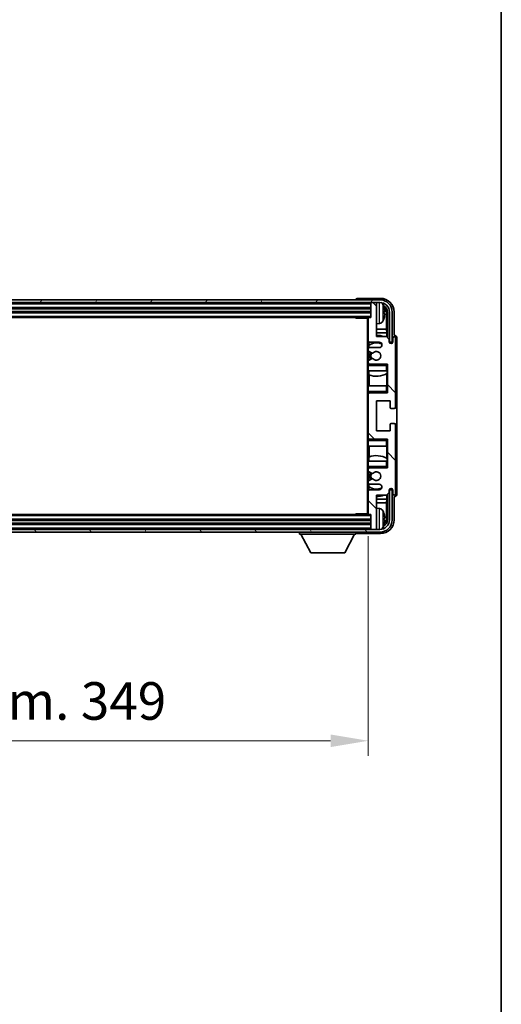
# Model space of a CAD drawing. Units: millimetres. Extents: x 11 to 11225, y 0 to 1546.
# Drawn here: x 3169 to 3345, y 826 to 1186 of the extents above; entities that cross this region are included whole.
import ezdxf

# ---------------------------------------------------------------- set-up
doc = ezdxf.new("R2010")
doc.units = ezdxf.units.MM
for name, color, linetype, lineweight in [('Border (ISO)', 7, 'Continuous', 35), ('Dimension (ISO)', 7, 'Continuous', 18), ('Dimension (ISO) @ 1', 7, 'Continuous', 18), ('Hatch (ISO)', 1, 'Continuous', 18), ('Visible (ISO)', 7, 'Continuous', 35), ('Visible Narrow (ISO)', 7, 'Continuous', 25)]:
    doc.layers.add(name, color=color, linetype=linetype, lineweight=lineweight)
doc.styles.add('Note Text (TK)', font='MS PGothic.ttf')
doc.dimstyles.new('Default - Method 1b (TK)', dxfattribs={"dimscale": 3, "dimtxt": 2.5, "dimasz": 2.5, "dimexe": 1, "dimexo": 1.5, "dimgap": 1, "dimtad": 1, "dimtoh": 1, "dimrnd": 1e-08, "dimdsep": 46, "dimtxsty": 'Note Text (TK)', "dimcen": 0.09, "dimdle": 5, "dimclrd": 100, "dimclre": 100, "dimclrt": 7, "dimadec": 1, "dimazin": 1, "dimtfac": 1, "dimtmove": 0, "dimatfit": 3, "dimfxl": 1, "dimtolj": 1, "dimlwd": -1, "dimlwe": -1, "dimarcsym": 0})

# ---------------------------------------------------------------- blocks, each defined once
blk = doc.blocks.new('図面枠 tk図枠')
at = {"layer": 'Border (ISO)'}
blk.add_line((405.5, 289), (405.5, 8), dxfattribs=at)
blk = doc.blocks.new('*D58')
at = {"layer": 'Defpoints', "color": 0}
for p in [(2947.1, 1005.07), (3296.1, 1005.07), (3296.1, 921.98)]:
    blk.add_point(p, dxfattribs=at)
at = {"layer": 'Dimension (ISO)', "color": 100}
for p, q in [((2947.1, 996.82), (2947.1, 916.48)), ((3296.1, 996.82), (3296.1, 916.48)), ((2960.85, 921.98), (3282.35, 921.98))]:
    blk.add_line(p, q, dxfattribs=at)
for points in [[(2960.85, 924.27), (2960.85, 919.69), (2947.1, 921.98)], [(3282.35, 924.27), (3282.35, 919.69), (3296.1, 921.98)]]:
    blk.add_solid(points, dxfattribs=at)
at = {"layer": 'Dimension (ISO)', "color": 7, "insert": (3017.26, 936.54), "char_height": 13.75, "attachment_point": 4, "style": 'Note Text (TK)'}
blk.add_mtext('\\A1;\\fＭＳ Ｐゴシック|b0|i0;\\H13.7500;有効寸法 / Max dim. 349', dxfattribs=at)

msp = doc.modelspace()

# ---------------------------------------------------------------- hatches: boundary and pattern name
at = {"layer": 'Hatch (ISO)'}
h = msp.add_hatch(dxfattribs=at)
h.set_pattern_fill('ANSI31', color=256, scale=139.7, angle=14.999978, style=0)
h.set_pattern_definition([(60, (1114.527, -43.751), (-15.12297, 8.73126), [])])
edge = h.paths.add_edge_path()
edge.add_ellipse((3300.3507, 1078.7667), major_axis=(0, 3.5), ratio=1, start_angle=270, end_angle=360)
edge.add_line((3300.3507, 1082.2667), (3298.8007, 1082.2667))
edge.add_line((3298.8007, 1082.2667), (3297.4007, 1082.2667))
edge.add_line((3297.4007, 1082.2667), (2945.8007, 1082.2667))
edge.add_line((2945.8007, 1082.2667), (2944.4007, 1082.2667))
edge.add_line((2944.4007, 1082.2667), (2942.8507, 1082.2667))
edge.add_ellipse((2942.8507, 1078.7667), major_axis=(-3.5, 0), ratio=1, start_angle=270, end_angle=360)
edge.add_line((2939.3507, 1078.7667), (2939.3507, 1067.7667))
edge.add_line((2939.3507, 1067.7667), (2938.3507, 1067.7667))
edge.add_line((2938.3507, 1067.7667), (2938.3507, 1078.7667))
edge.add_ellipse((2942.8507, 1078.7667), major_axis=(0, 4.5), ratio=1, start_angle=0, end_angle=90, ccw=False)
edge.add_line((2942.8507, 1083.2667), (3300.3507, 1083.2667))
edge.add_ellipse((3300.3507, 1078.7667), major_axis=(4.5, 0), ratio=1, start_angle=0, end_angle=90, ccw=False)
edge.add_line((3304.8507, 1078.7667), (3304.8507, 1067.7667))
edge.add_line((3304.8507, 1067.7667), (3303.8507, 1067.7667))
edge.add_line((3303.8507, 1067.7667), (3303.8507, 1078.7667))
h = msp.add_hatch(dxfattribs=at)
h.set_pattern_fill('ANSI31', color=256, scale=139.7, angle=90.00021, style=0)
h.set_pattern_definition([(135.0002, (1114.527, -43.751), (-12.34781, -12.3479), [])])
edge = h.paths.add_edge_path()
edge.add_line((3296.6007, 1015.7667), (3300.1007, 1015.7667))
edge.add_ellipse((3300.1007, 1014.7667), major_axis=(0, 1), ratio=1, start_angle=180, end_angle=360, ccw=False)
edge.add_line((3300.1007, 1013.7667), (3296.6007, 1013.7667))
edge.add_ellipse((3296.6007, 1013.2667), major_axis=(0, 0.5), ratio=1, start_angle=0, end_angle=90)
edge.add_line((3296.1007, 1013.2667), (3296.1007, 1005.0667))
edge.add_ellipse((3296.4007, 1005.0667), major_axis=(-0.3, 0), ratio=1, start_angle=0, end_angle=90)
edge.add_line((3296.4007, 1004.7667), (3297.1007, 1004.7667))
edge.add_line((3297.1007, 1004.7667), (3297.1007, 999.5667))
edge.add_ellipse((3297.4007, 999.5667), major_axis=(-0.3, 0), ratio=1, start_angle=0, end_angle=90)
edge.add_line((3297.4007, 999.2667), (3298.8007, 999.2667))
edge.add_ellipse((3298.8007, 999.5667), major_axis=(0, -0.3), ratio=1, start_angle=0, end_angle=90)
edge.add_line((3299.1007, 999.5667), (3299.1007, 1011.7667))
edge.add_line((3299.1007, 1011.7667), (3302.7507, 1011.7667))
edge.add_line((3302.7507, 1011.7667), (3303.7507, 1012.7667))
edge.add_line((3303.7507, 1012.7667), (3303.7507, 1013.6667))
edge.add_ellipse((3304.4257, 1013.587), major_axis=(-0.675, 0.0797), ratio=1, start_angle=193.465843, end_angle=360, ccw=False)
edge.add_line((3305.1007, 1013.6667), (3305.1007, 1012.2667))
edge.add_ellipse((3305.6007, 1012.2667), major_axis=(-0.5, 0), ratio=1, start_angle=0, end_angle=180)
edge.add_line((3306.1007, 1012.2667), (3306.1007, 1037.5167))
edge.add_ellipse((3305.6007, 1037.5167), major_axis=(0.5, 0), ratio=1, start_angle=0, end_angle=90)
edge.add_line((3305.6007, 1038.0167), (3304.4007, 1038.0167))
edge.add_ellipse((3304.4007, 1037.7167), major_axis=(0, 0.3), ratio=1, start_angle=0, end_angle=90)
edge.add_line((3304.1007, 1037.7167), (3304.1007, 1035.2667))
edge.add_line((3304.1007, 1035.2667), (3299.1007, 1035.2667))
edge.add_line((3299.1007, 1035.2667), (3299.1007, 1046.2667))
edge.add_line((3299.1007, 1046.2667), (3304.1007, 1046.2667))
edge.add_line((3304.1007, 1046.2667), (3304.1007, 1043.8167))
edge.add_ellipse((3304.4007, 1043.8167), major_axis=(-0.3, 0), ratio=1, start_angle=0, end_angle=90)
edge.add_line((3304.4007, 1043.5167), (3305.6007, 1043.5167))
edge.add_ellipse((3305.6007, 1044.0167), major_axis=(0, -0.5), ratio=1, start_angle=0, end_angle=90)
edge.add_line((3306.1007, 1044.0167), (3306.1007, 1069.2667))
edge.add_ellipse((3305.6007, 1069.2667), major_axis=(0.5, 0), ratio=1, start_angle=0, end_angle=180)
edge.add_line((3305.1007, 1069.2667), (3305.1007, 1067.8667))
edge.add_ellipse((3304.4257, 1067.9464), major_axis=(0.675, -0.0797), ratio=1, start_angle=193.465843, end_angle=360, ccw=False)
edge.add_line((3303.7507, 1067.8667), (3303.7507, 1068.7667))
edge.add_line((3303.7507, 1068.7667), (3302.7507, 1069.7667))
edge.add_line((3302.7507, 1069.7667), (3299.1007, 1069.7667))
edge.add_line((3299.1007, 1069.7667), (3299.1007, 1081.9667))
edge.add_ellipse((3298.8007, 1081.9667), major_axis=(0.3, 0), ratio=1, start_angle=0, end_angle=90)
edge.add_line((3298.8007, 1082.2667), (3297.4007, 1082.2667))
edge.add_ellipse((3297.4007, 1081.9667), major_axis=(0, 0.3), ratio=1, start_angle=0, end_angle=90)
edge.add_line((3297.1007, 1081.9667), (3297.1007, 1076.7667))
edge.add_line((3297.1007, 1076.7667), (3296.4007, 1076.7667))
edge.add_ellipse((3296.4007, 1076.4667), major_axis=(0, 0.3), ratio=1, start_angle=0, end_angle=90)
edge.add_line((3296.1007, 1076.4667), (3296.1007, 1068.2667))
edge.add_ellipse((3296.6007, 1068.2667), major_axis=(-0.5, 0), ratio=1, start_angle=0, end_angle=90)
edge.add_line((3296.6007, 1067.7667), (3300.1007, 1067.7667))
edge.add_ellipse((3300.1007, 1066.7667), major_axis=(0, 1), ratio=1, start_angle=180, end_angle=360, ccw=False)
edge.add_line((3300.1007, 1065.7667), (3296.6007, 1065.7667))
edge.add_ellipse((3296.6007, 1065.2667), major_axis=(0, 0.5), ratio=1, start_angle=0, end_angle=90)
edge.add_line((3296.1007, 1065.2667), (3296.1007, 1064.7565))
edge.add_ellipse((3296.4007, 1064.7565), major_axis=(-0.3, 0), ratio=1, start_angle=0, end_angle=60)
edge.add_line((3296.2507, 1064.4967), (3297.5239, 1063.7616))
edge.add_ellipse((3297.6739, 1064.0214), major_axis=(-0.15, -0.2598), ratio=1, start_angle=0, end_angle=78.671012)
edge.add_ellipse((3299.1007, 1062.7667), major_axis=(-1.2015, 1.0566), ratio=1, start_angle=82.662386, end_angle=360, ccw=False)
edge.add_ellipse((3297.674, 1061.5119), major_axis=(0.2253, 0.1981), ratio=1, start_angle=0, end_angle=77.981127)
edge.add_line((3297.5271, 1061.7734), (3296.2538, 1061.0585))
edge.add_ellipse((3296.4007, 1060.7969), major_axis=(-0.1469, 0.2616), ratio=1, start_angle=0, end_angle=60.685474)
edge.add_line((3296.1007, 1060.7969), (3296.1007, 1060.2667))
edge.add_ellipse((3296.6007, 1060.2667), major_axis=(-0.5, 0), ratio=1, start_angle=0, end_angle=90)
edge.add_line((3296.6007, 1059.7667), (3303.1007, 1059.7667))
edge.add_line((3303.1007, 1059.7667), (3303.1007, 1049.2667))
edge.add_line((3303.1007, 1049.2667), (3296.6007, 1049.2667))
edge.add_ellipse((3296.6007, 1048.7667), major_axis=(0, 0.5), ratio=1, start_angle=0, end_angle=90)
edge.add_line((3296.1007, 1048.7667), (3296.1007, 1032.7667))
edge.add_ellipse((3296.6007, 1032.7667), major_axis=(-0.5, 0), ratio=1, start_angle=0, end_angle=90)
edge.add_line((3296.6007, 1032.2667), (3303.1007, 1032.2667))
edge.add_line((3303.1007, 1032.2667), (3303.1007, 1021.7667))
edge.add_line((3303.1007, 1021.7667), (3296.6007, 1021.7667))
edge.add_ellipse((3296.6007, 1021.2667), major_axis=(0, 0.5), ratio=1, start_angle=0, end_angle=90)
edge.add_line((3296.1007, 1021.2667), (3296.1007, 1020.7365))
edge.add_ellipse((3296.4007, 1020.7365), major_axis=(-0.3, 0), ratio=1, start_angle=0, end_angle=60.685474)
edge.add_line((3296.2538, 1020.4749), (3297.5271, 1019.76))
edge.add_ellipse((3297.674, 1020.0215), major_axis=(-0.1469, -0.2616), ratio=1, start_angle=0, end_angle=77.981127)
edge.add_ellipse((3299.1007, 1018.7667), major_axis=(-1.2014, 1.0567), ratio=1, start_angle=82.662386, end_angle=360, ccw=False)
edge.add_ellipse((3297.6739, 1017.512), major_axis=(0.2253, 0.1981), ratio=1, start_angle=0, end_angle=78.671012)
edge.add_line((3297.5239, 1017.7718), (3296.2507, 1017.0367))
edge.add_ellipse((3296.4007, 1016.7769), major_axis=(-0.15, 0.2598), ratio=1, start_angle=0, end_angle=60)
edge.add_line((3296.1007, 1016.7769), (3296.1007, 1016.2667))
edge.add_ellipse((3296.6007, 1016.2667), major_axis=(-0.5, 0), ratio=1, start_angle=0, end_angle=90)
h = msp.add_hatch(dxfattribs=at)
h.set_pattern_fill('ANSI31', color=256, scale=139.7, angle=75.000175, style=0)
h.set_pattern_definition([(120.0002, (1114.527, -43.751), (-15.12294, -8.7313), [])])
edge = h.paths.add_edge_path()
edge.add_ellipse((2942.8507, 1002.7667), major_axis=(0, -3.5), ratio=1, start_angle=270, end_angle=360)
edge.add_line((2942.8507, 999.2667), (2944.4007, 999.2667))
edge.add_line((2944.4007, 999.2667), (2945.8007, 999.2667))
edge.add_line((2945.8007, 999.2667), (3297.4007, 999.2667))
edge.add_line((3297.4007, 999.2667), (3298.8007, 999.2667))
edge.add_line((3298.8007, 999.2667), (3300.3507, 999.2667))
edge.add_ellipse((3300.3507, 1002.7667), major_axis=(3.5, 0), ratio=1, start_angle=270, end_angle=360)
edge.add_line((3303.8507, 1002.7667), (3303.8507, 1013.7667))
edge.add_line((3303.8507, 1013.7667), (3304.8507, 1013.7667))
edge.add_line((3304.8507, 1013.7667), (3304.8507, 1002.7667))
edge.add_ellipse((3300.3507, 1002.7667), major_axis=(0, -4.5), ratio=1, start_angle=0, end_angle=90, ccw=False)
edge.add_line((3300.3507, 998.2667), (2942.8507, 998.2667))
edge.add_ellipse((2942.8507, 1002.7667), major_axis=(-4.5, 0), ratio=1, start_angle=0, end_angle=90, ccw=False)
edge.add_line((2938.3507, 1002.7667), (2938.3507, 1013.7667))
edge.add_line((2938.3507, 1013.7667), (2939.3507, 1013.7667))
edge.add_line((2939.3507, 1013.7667), (2939.3507, 1002.7667))

# ---------------------------------------------------------------- linework, layer by layer
at = {"layer": 'Visible (ISO)'}
for p, q in [((3300.3507, 1083.2667), (2942.8507, 1083.2667)), ((2942.8507, 1082.2667), (3300.3507, 1082.2667)), ((2946.1007, 1080.2667), (3297.1007, 1080.2667)), ((3291.6007, 1083.267), (3291.6007, 1083.2667)), ((3300.6037, 1083.7667), (3292.1004, 1083.7667)), ((3297.1007, 1082.2667), (3297.1007, 1081.9667)), ((3297.1007, 1081.9667), (3297.1007, 1076.7667)), ((3298.8007, 1082.2667), (3297.4007, 1082.2667)), ((3299.1007, 1082.2667), (3299.1007, 1081.9667)), ((3299.1007, 1069.7667), (3299.1007, 1081.9667)), ((2946.1007, 1078.7667), (3297.1007, 1078.7667)), ((2946.8007, 1076.7667), (3296.4007, 1076.7667)), ((3291.2801, 1076.7667), (3291.5302, 1076.5167)), ((3291.5302, 1076.7667), (3291.5302, 1076.5167)), ((3297.1007, 1076.7667), (3296.4007, 1076.7667)), ((3301.8147, 1078.2344), (3301.8147, 1078.799)), ((3302.7499, 1072.4879), (3302.7499, 1078.4175)), ((3303.0992, 1078.7667), (3303.0992, 1069.4182)), ((3303.8507, 1078.7667), (3303.8507, 1067.7667)), ((3304.8507, 1067.7667), (3304.8507, 1078.7667)), ((3305.6007, 1070.2667), (3305.6007, 1078.7697)), ((3296.1049, 1076.5167), (3291.5302, 1076.5167)), ((3295.8507, 1076.5167), (3295.8507, 1005.0167)), ((3296.1007, 1076.4667), (3296.1007, 1076.5167)), ((3296.1007, 1076.4667), (3296.1007, 1068.2667)), ((3300.1596, 1074.6093), (3299.1007, 1074.5167)), ((3302.7499, 1072.4879), (3299.1007, 1072.4879)), ((3302.9246, 1071.2069), (3299.1007, 1071.2069)), ((3302.7507, 1069.7667), (3299.1007, 1069.7667)), ((3302.9246, 1071.2069), (3302.7499, 1072.4879)), ((3303.7507, 1068.7667), (3302.7507, 1069.7667)), ((3302.9246, 1069.5928), (3302.9246, 1071.2069)), ((3305.6013, 1070.2667), (3305.6007, 1070.2667)), ((3296.1007, 1065.2667), (3296.1007, 1068.2667)), ((3296.2753, 1066.585), (3296.2753, 1065.6463)), ((3296.3451, 1067.8369), (3296.3451, 1066.6357)), ((3296.6007, 1067.7667), (3300.1007, 1067.7667)), ((3303.7507, 1067.8667), (3303.7507, 1068.7667)), ((3303.8507, 1067.7667), (3304.8507, 1067.7667)), ((3305.1007, 1069.2667), (3305.1007, 1067.8667)), ((3306.1007, 1044.0167), (3306.1007, 1069.2667)), ((3306.6007, 1012.2661), (3306.6007, 1069.2673)), ((3296.1007, 1065.2667), (3296.1007, 1064.7565)), ((3296.1007, 1060.7969), (3296.1007, 1064.7565)), ((3296.2507, 1064.4967), (3297.5239, 1063.7616)), ((3296.2753, 1064.4825), (3296.2753, 1061.0705)), ((3300.1007, 1065.7667), (3296.6007, 1065.7667)), ((3296.1007, 1060.7969), (3296.1007, 1060.2667)), ((3296.1007, 1059.7667), (3296.1007, 1060.2667)), ((3296.6007, 1059.7667), (3296.1007, 1059.7667)), ((3296.1007, 1059.2667), (3296.1007, 1059.7667)), ((3296.1007, 1059.2667), (3296.1007, 1057.2667)), ((3297.5271, 1061.7734), (3296.2538, 1061.0585)), ((3296.2753, 1059.8871), (3296.2753, 1059.7667)), ((3296.6007, 1059.7667), (3303.1007, 1059.7667)), ((3302.6007, 1059.2667), (3303.1007, 1059.7667)), ((3303.1007, 1059.7667), (3303.1007, 1049.2667)), ((3296.1007, 1057.2667), (3302.6007, 1057.2667)), ((3296.1007, 1051.7667), (3296.1007, 1057.2667)), ((3296.3451, 1057.2667), (3296.3451, 1055.7912)), ((3296.4499, 1055.7508), (3296.4499, 1051.7667)), ((3303.1007, 1057.2667), (3302.6007, 1057.2667)), ((3302.9239, 1051.7667), (3302.9239, 1056.3144)), ((3303.0287, 1056.3776), (3303.0287, 1057.2667)), ((3303.0985, 1057.2667), (3303.0985, 1051.7667)), ((3302.6007, 1051.7667), (3296.1007, 1051.7667)), ((3296.1007, 1051.7667), (3296.1007, 1049.7667)), ((3302.6007, 1051.7667), (3303.1007, 1051.7667)), ((3296.1007, 1049.2667), (3296.1007, 1049.7667)), ((3296.1007, 1049.2667), (3296.6007, 1049.2667)), ((3296.1007, 1048.7667), (3296.1007, 1049.2667)), ((3296.1007, 1048.7667), (3296.1007, 1032.7667)), ((3296.2753, 1049.2667), (3296.2753, 1049.1463)), ((3303.1007, 1049.2667), (3296.6007, 1049.2667)), ((3302.6007, 1049.7667), (3303.1007, 1049.2667)), ((3299.1007, 1035.2667), (3299.1007, 1046.2667)), ((3299.1007, 1046.2667), (3304.1007, 1046.2667)), ((3304.1007, 1046.2667), (3304.1007, 1043.8167)), ((3304.4007, 1043.5167), (3305.6007, 1043.5167)), ((3304.1007, 1037.7167), (3304.1007, 1035.2667)), ((3305.6007, 1038.0167), (3304.4007, 1038.0167)), ((3306.1007, 1012.2667), (3306.1007, 1037.5167)), ((3304.1007, 1035.2667), (3299.1007, 1035.2667)), ((3296.1007, 1032.2667), (3296.1007, 1032.7667)), ((3296.6007, 1032.2667), (3296.1007, 1032.2667)), ((3296.1007, 1031.7667), (3296.1007, 1032.2667)), ((3296.1007, 1031.7667), (3296.1007, 1029.7667)), ((3296.2753, 1032.3871), (3296.2753, 1032.2667)), ((3296.6007, 1032.2667), (3303.1007, 1032.2667)), ((3302.6007, 1031.7667), (3303.1007, 1032.2667)), ((3303.1007, 1032.2667), (3303.1007, 1021.7667)), ((3296.1007, 1029.7667), (3302.6007, 1029.7667)), ((3296.1007, 1024.2667), (3296.1007, 1029.7667)), ((3296.4499, 1029.7667), (3296.4499, 1025.7826)), ((3303.1007, 1029.7667), (3302.6007, 1029.7667)), ((3302.9239, 1025.219), (3302.9239, 1029.7667)), ((3303.0985, 1029.7667), (3303.0985, 1024.2667)), ((3302.6007, 1024.2667), (3296.1007, 1024.2667)), ((3296.1007, 1024.2667), (3296.1007, 1022.2667)), ((3296.3451, 1025.7422), (3296.3451, 1024.2667)), ((3302.6007, 1024.2667), (3303.1007, 1024.2667)), ((3303.0287, 1024.2667), (3303.0287, 1025.1558)), ((3296.1007, 1021.7667), (3296.1007, 1022.2667)), ((3296.1007, 1021.7667), (3296.6007, 1021.7667)), ((3296.1007, 1021.2667), (3296.1007, 1021.7667)), ((3296.1007, 1021.2667), (3296.1007, 1020.7365)), ((3296.1007, 1016.7769), (3296.1007, 1020.7365)), ((3296.2538, 1020.4749), (3297.5271, 1019.76)), ((3296.2753, 1021.7667), (3296.2753, 1021.6463)), ((3296.2753, 1020.4629), (3296.2753, 1017.0509)), ((3303.1007, 1021.7667), (3296.6007, 1021.7667)), ((3302.6007, 1022.2667), (3303.1007, 1021.7667)), ((3296.1007, 1016.7769), (3296.1007, 1016.2667)), ((3296.1007, 1013.2667), (3296.1007, 1016.2667)), ((3297.5239, 1017.7718), (3296.2507, 1017.0367)), ((3296.2753, 1015.8871), (3296.2753, 1014.9484)), ((3296.6007, 1015.7667), (3300.1007, 1015.7667)), ((3296.1007, 1013.2667), (3296.1007, 1005.0667)), ((3296.3451, 1014.8977), (3296.3451, 1013.6965)), ((3300.1007, 1013.7667), (3296.6007, 1013.7667)), ((3302.7507, 1011.7667), (3303.7507, 1012.7667)), ((3302.9246, 1010.3265), (3302.9246, 1011.9406)), ((3303.0992, 1012.1152), (3303.0992, 1002.7667)), ((3303.7507, 1012.7667), (3303.7507, 1013.6667)), ((3304.8507, 1013.7667), (3303.8507, 1013.7667)), ((3303.8507, 1013.7667), (3303.8507, 1002.7667)), ((3304.8507, 1002.7667), (3304.8507, 1013.7667)), ((3305.1007, 1013.6667), (3305.1007, 1012.2667)), ((3299.1007, 999.5667), (3299.1007, 1011.7667)), ((3299.1007, 1011.7667), (3302.7507, 1011.7667)), ((3299.1007, 1010.3265), (3302.9246, 1010.3265)), ((3299.1007, 1009.0455), (3302.7499, 1009.0455)), ((3302.9246, 1010.3265), (3302.7499, 1009.0455)), ((3302.7499, 1003.1159), (3302.7499, 1009.0455)), ((3305.6007, 1002.7637), (3305.6007, 1011.2667)), ((3305.6007, 1011.2667), (3305.6013, 1011.2667)), ((3296.4007, 1004.7667), (2946.8007, 1004.7667)), ((3291.2801, 1004.7667), (3291.5302, 1005.0167)), ((3291.5302, 1005.0167), (3291.5302, 1004.7667)), ((3296.1049, 1005.0167), (3291.5302, 1005.0167)), ((3296.1007, 1005.0167), (3296.1007, 1005.0667)), ((3296.4007, 1004.7667), (3297.1007, 1004.7667)), ((3297.1007, 1004.7667), (3297.1007, 999.5667)), ((3300.1596, 1006.9241), (3299.1007, 1007.0167)), ((3297.1007, 1002.7667), (2946.1007, 1002.7667)), ((3297.1007, 1001.2667), (2946.1007, 1001.2667)), ((3301.8147, 1002.7344), (3301.8147, 1003.299)), ((3300.3507, 999.2667), (2942.8507, 999.2667)), ((2942.8507, 998.2667), (3300.3507, 998.2667)), ((3271.0007, 998.2667), (3271.0007, 997.5667)), ((3271.0007, 997.5667), (3291.6007, 997.5667)), ((3275.0507, 990.6667), (3271.5007, 997.5667)), ((3287.5507, 990.6667), (3291.1007, 997.5667)), ((3291.6007, 998.2667), (3291.6007, 997.5667)), ((3292.1004, 997.7667), (3300.6037, 997.7667)), ((3297.1007, 999.5667), (3297.1007, 999.2667)), ((3297.4007, 999.2667), (3298.8007, 999.2667)), ((3299.1007, 999.5667), (3299.1007, 999.2667)), ((3275.0507, 990.6667), (3287.5507, 990.6667))]:
    msp.add_line(p, q, dxfattribs=at)
for centre, radius, start, end in [((3297.4007, 1081.9667), 0.3, 90, 180), ((3298.8007, 1081.9667), 0.3, 0, 90), ((3300.3507, 1078.7667), 4.5, 0, 90), ((3300.3507, 1078.7667), 3.5, 0, 90), ((3300.0202, 1080.8301), 1.6, 28.172734, 61.84933), ((3295.7007, 1078.5167), 6.5, 20.039607, 28.172734), ((3301.6901, 1080.7014), 0.1246, 1.814826, 20.039607), ((3296.4007, 1076.4667), 0.3, 90, 180), ((3300.0202, 1076.2033), 1.6, 275, 331.827266), ((3295.7007, 1078.5167), 6.5, 331.827266, 339.960393), ((3301.6901, 1076.332), 0.1246, 339.960393, 358.185174), ((3299.1007, 1062.7667), 7.5, 68.96053, 90), ((3305.6007, 1069.2667), 0.5, 0, 180), ((3296.6007, 1068.2667), 0.5, 180, 270), ((3299.1007, 1062.7667), 4.75, 65.863751, 126.499819), ((3300.1007, 1066.7667), 1, 270, 90), ((3304.4257, 1067.9464), 0.6797, 186.732921, 353.267079), ((3296.6007, 1065.2667), 0.5, 90, 180), ((3296.4007, 1064.7565), 0.3, 180, 240), ((3299.1007, 1062.7667), 2.25, 148.134623, 211.750824), ((3299.1007, 1062.7667), 2, 147.901352, 212.055581), ((3297.6739, 1064.0214), 0.3, 240, 318.671012), ((3299.1007, 1062.7667), 1.6, 221.333399, 138.671012), ((3296.4007, 1060.7969), 0.3, 119.314526, 180), ((3296.6007, 1060.2667), 0.5, 180, 270), ((3297.674, 1061.5119), 0.3, 41.333399, 119.314526), ((3299.1007, 1062.7667), 7.5, 248.444194, 301.583236), ((3296.6007, 1048.7667), 0.5, 90, 180), ((3304.4007, 1043.8167), 0.3, 180, 270), ((3305.6007, 1044.0167), 0.5, 270, 0), ((3304.4007, 1037.7167), 0.3, 90, 180), ((3305.6007, 1037.5167), 0.5, 0, 90), ((3296.6007, 1032.7667), 0.5, 180, 270), ((3299.1007, 1018.7667), 7.5, 58.416764, 111.555806), ((3296.6007, 1021.2667), 0.5, 90, 180), ((3296.4007, 1020.7365), 0.3, 180, 240.685474), ((3299.1007, 1018.7667), 2.25, 148.249176, 211.865377), ((3299.1007, 1018.7667), 2, 147.944419, 212.098648), ((3297.674, 1020.0215), 0.3, 240.685474, 318.666601), ((3299.1007, 1018.7667), 1.6, 221.328988, 138.666601), ((3296.4007, 1016.7769), 0.3, 120, 180), ((3296.6007, 1016.2667), 0.5, 180, 270), ((3297.6739, 1017.512), 0.3, 41.328988, 120), ((3300.1007, 1014.7667), 1, 270, 90), ((3296.6007, 1013.2667), 0.5, 90, 180), ((3299.1007, 1018.7667), 4.75, 233.500181, 294.136249), ((3304.4257, 1013.587), 0.6797, 6.732921, 173.267079), ((3305.6007, 1012.2667), 0.5, 180, 0), ((3299.1007, 1018.7667), 7.5, 270, 291.03947), ((3296.4007, 1005.0667), 0.3, 180, 270), ((3300.0202, 1005.3301), 1.6, 28.172734, 85), ((3295.7007, 1003.0167), 6.5, 20.039607, 28.172734), ((3301.6901, 1005.2014), 0.1246, 1.814826, 20.039607), ((3300.3507, 1002.7667), 4.5, 270, 0), ((3300.3507, 1002.7667), 3.5, 270, 0), ((3297.4007, 999.5667), 0.3, 180, 270), ((3298.8007, 999.5667), 0.3, 270, 0), ((3300.0202, 1000.7033), 1.6, 298.15067, 331.827266), ((3295.7007, 1003.0167), 6.5, 331.827266, 339.960393), ((3301.6901, 1000.832), 0.1246, 339.960393, 358.185174)]:
    msp.add_arc(centre, radius, start, end, dxfattribs=at)
for centre, major_axis, ratio, start_param, end_param in [((3292.101, 1083.2664), (-0.354, 0.354), 0.99878277, 5.49839613, 7.06797448), ((3300.5976, 1078.7637), (3.5398, 3.5398), 0.99878277, 5.49839613, 7.06797448), ((3300.5976, 1078.7637), (1.7699, 1.7699), 0.99878277, 5.49839613, 6.61101961), ((3295.7129, 1078.5095), (-3.2829, -5.6083), 0.99488747, 2.20774935, 2.44673364), ((3300.2484, 1078.4144), (1.7699, 1.7699), 0.99878277, 5.49839613, 6.31586897), ((3295.7129, 1078.3771), (6.4737, 0.5671), 0.05101764, 5.93460274, 6.17358703), ((3295.7129, 1078.6563), (6.4737, -0.5671), 0.05101764, 0.10959827, 0.34858257), ((3295.7129, 1078.5239), (3.2829, -5.6083), 0.99488747, 0.69485901, 0.93384331), ((3305.6001, 1069.2661), (0.708, 0.708), 0.99878277, 5.49839613, 7.06797448), ((3305.6001, 1012.2673), (0.708, -0.708), 0.99878277, 5.49839613, 7.06797448), ((3295.7129, 1003.0095), (-3.2829, -5.6083), 0.99488747, 2.20774935, 2.44673364), ((3300.5976, 1002.7697), (3.5398, -3.5398), 0.99878277, 5.49839613, 7.06797448), ((3300.5976, 1002.7697), (1.7699, -1.7699), 0.99878277, 5.955351, 7.06797448), ((3295.7129, 1002.8771), (6.4737, 0.5671), 0.05101764, 5.93460274, 6.17358703), ((3295.7129, 1003.1563), (6.4737, -0.5671), 0.05101764, 0.10959827, 0.34858257), ((3295.7129, 1003.0239), (3.2829, -5.6083), 0.99488747, 0.69485901, 0.93384331), ((3300.2484, 1003.119), (1.7699, -1.7699), 0.99878277, 6.25050164, 7.06797448), ((3292.101, 998.267), (-0.354, -0.354), 0.99878277, 5.49839613, 7.06797448)]:
    msp.add_ellipse(centre, major_axis=major_axis, ratio=ratio, start_param=start_param, end_param=end_param, dxfattribs=at)
for points, knots in [([(3302.1509, 1079.2194), (3302.1553, 1079.178), (3302.159, 1079.1343), (3302.1636, 1079.0545), (3302.1646, 1079.0186), (3302.1639, 1078.9627), (3302.1622, 1078.939), (3302.1571, 1078.913), (3302.1542, 1078.9066), (3302.1509, 1078.9047)], [0, 0, 0, 0, 0.0125039067, 0.0125039067, 0.0250078135, 0.0250078135, 0.0375277995, 0.0375277995, 0.0466766392, 0.0466766392, 0.0466766392, 0.0466766392]), ([(3302.1509, 1078.1287), (3302.1553, 1078.1262), (3302.159, 1078.1154), (3302.1636, 1078.0772), (3302.1646, 1078.0497), (3302.1639, 1077.9879), (3302.1622, 1077.9493), (3302.1571, 1077.8773), (3302.1542, 1077.8452), (3302.1509, 1077.814)], [0, 0, 0, 0, 0.0124997785, 0.0124997785, 0.0249995571, 0.0249995571, 0.0375236714, 0.0375236714, 0.0466766062, 0.0466766062, 0.0466766062, 0.0466766062]), ([(3302.1509, 1003.7194), (3302.1553, 1003.678), (3302.159, 1003.6343), (3302.1636, 1003.5545), (3302.1646, 1003.5186), (3302.1639, 1003.4627), (3302.1622, 1003.439), (3302.1571, 1003.413), (3302.1542, 1003.4066), (3302.1509, 1003.4047)], [0, 0, 0, 0, 0.0125039067, 0.0125039067, 0.0250078135, 0.0250078135, 0.0375277995, 0.0375277995, 0.0466766392, 0.0466766392, 0.0466766392, 0.0466766392]), ([(3302.1509, 1002.6287), (3302.1553, 1002.6262), (3302.159, 1002.6154), (3302.1636, 1002.5772), (3302.1646, 1002.5497), (3302.1639, 1002.4879), (3302.1622, 1002.4493), (3302.1571, 1002.3773), (3302.1542, 1002.3452), (3302.1509, 1002.314)], [0, 0, 0, 0, 0.0124997785, 0.0124997785, 0.0249995571, 0.0249995571, 0.0375236714, 0.0375236714, 0.0466766062, 0.0466766062, 0.0466766062, 0.0466766062])]:
    msp.add_open_spline(points, degree=3, knots=knots, dxfattribs=at)
at = {"layer": 'Visible Narrow (ISO)'}
for p, q in [((2946.1007, 1081.7667), (3297.1007, 1081.7667)), ((2946.1007, 1080.5667), (3297.1007, 1080.5667)), ((3300.1596, 1074.6093), (3300.1596, 1082.2667)), ((3301.4306, 1081.5856), (3301.4306, 1075.4478)), ((3301.8071, 1080.7263), (3301.8071, 1080.7441)), ((2946.1007, 1079.9667), (3297.1007, 1079.9667)), ((2946.1007, 1079.0667), (3297.1007, 1079.0667)), ((2946.1007, 1078.4667), (3297.1007, 1078.4667)), ((2946.1007, 1077.2667), (3297.1007, 1077.2667)), ((3301.8071, 1078.2361), (3301.8071, 1078.7973)), ((3303.0992, 1078.7667), (3302.7499, 1078.4175)), ((3301.8071, 1076.2893), (3301.8071, 1076.3071)), ((3296.1007, 1059.2667), (3302.6007, 1059.2667)), ((3302.6007, 1059.2667), (3302.6007, 1057.2667)), ((3302.6007, 1051.7667), (3302.6007, 1049.7667)), ((3302.6007, 1049.7667), (3296.1007, 1049.7667)), ((3296.1007, 1031.7667), (3302.6007, 1031.7667)), ((3302.6007, 1031.7667), (3302.6007, 1029.7667)), ((3302.6007, 1024.2667), (3302.6007, 1022.2667)), ((3302.6007, 1022.2667), (3296.1007, 1022.2667)), ((3300.1596, 999.2667), (3300.1596, 1006.9241)), ((3301.4306, 1006.0856), (3301.4306, 999.9478)), ((3301.8071, 1005.2263), (3301.8071, 1005.2441)), ((3297.1007, 1004.2667), (2946.1007, 1004.2667)), ((3297.1007, 1003.0667), (2946.1007, 1003.0667)), ((3297.1007, 1002.4667), (2946.1007, 1002.4667)), ((3297.1007, 1001.5667), (2946.1007, 1001.5667)), ((3301.8071, 1002.7361), (3301.8071, 1003.2973)), ((3302.7499, 1003.1159), (3303.0992, 1002.7667)), ((3297.1007, 1000.9667), (2946.1007, 1000.9667)), ((3297.1007, 999.7667), (2946.1007, 999.7667)), ((3301.8071, 1000.7893), (3301.8071, 1000.8071))]:
    msp.add_line(p, q, dxfattribs=at)

# ---------------------------------------------------------------- block references
at = {"xscale": 5.5, "yscale": 5.5, "zscale": 5.5}
msp.add_blockref('図面枠 tk図枠', (1114.5274, -43.7509), dxfattribs=at)

# ---------------------------------------------------------------- dimensions: what is measured, and where the dimension line sits
at = {"layer": 'Dimension (ISO) @ 1', "color": 100}
dim = msp.add_linear_dim(base=(3296.1007, 921.9794), p1=(2947.1007, 1005.0667), p2=(3296.1007, 1005.0667), text='\\fＭＳ Ｐゴシック|b0|i0;\\H13.7500;有効寸法 / Max dim. <>', dimstyle='Default - Method 1b (TK)', override={"dimscale": 1, "dimtxt": 13.75, "dimasz": 13.75, "dimexe": 5.5, "dimexo": 8.25, "dimgap": 5.5, "dimtoh": 0, "dimdec": 2, "dimcen": 0.495, "dimtol": 0, "dimlim": 0, "dimtp": 0, "dimtm": 0, "dimtdec": 2, "dimtix": 0, "dimtofl": 0, "dimtmove": 0, "dimatfit": 1}, dxfattribs=at)
dim.commit()
dim.dimension.update_dxf_attribs({"geometry": '*D58', "text_midpoint": (3121.6007, 921.9794), "dimtype": 128})

doc.saveas('drawing.dxf')
